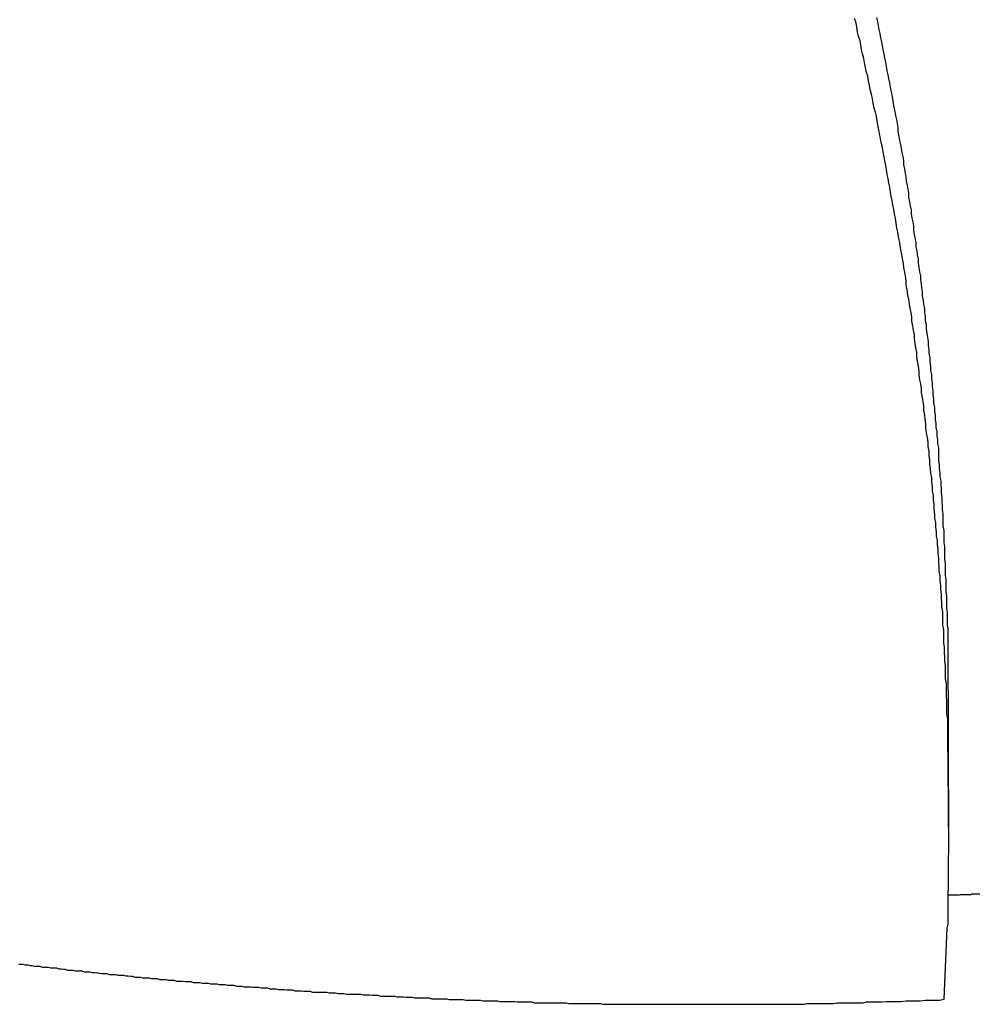
# Model space of a CAD drawing. Extents: x -44.7 to 44.7, y -38.7 to 38.7.
# Drawn here: x -11.1 to -10.8, y 1.8 to 2.2 of the extents above; entities that cross this region are included whole.
import ezdxf

# ---------------------------------------------------------------- set-up
doc = ezdxf.new("R2010")
doc.units = 0
doc.layers.get('0').update_dxf_attribs({"linetype": 'CONTINUOUS'})

msp = doc.modelspace()

# ---------------------------------------------------------------- linework, layer by layer
at = {"color": 0}
for points in [[(-10.7916, 1.7896), (-10.7905, 1.8162), (-10.7905, 1.8162), (-10.7902, 1.8177), (-10.7902, 1.8195), (-10.7902, 1.821), (-10.7902, 1.8228), (-10.7902, 1.8243), (-10.7902, 1.8261), (-10.7902, 1.8276), (-10.7902, 1.8294), (-10.79, 1.8309), (-10.79, 1.8327), (-10.79, 1.8342), (-10.79, 1.836), (-10.79, 1.8375), (-10.79, 1.8393), (-10.79, 1.841), (-10.79, 1.8428), (-10.79, 1.8428), (-10.7899, 1.8443), (-10.7899, 1.8461), (-10.7899, 1.8476), (-10.7899, 1.8494), (-10.7899, 1.8509), (-10.7899, 1.8527), (-10.7899, 1.8542), (-10.7899, 1.856), (-10.7899, 1.8575), (-10.7899, 1.8593), (-10.7899, 1.8608), (-10.7899, 1.8626), (-10.7899, 1.8641), (-10.7899, 1.8659), (-10.7899, 1.8677), (-10.7901, 1.8695), (-10.7901, 1.8695), (-10.7901, 1.871), (-10.7901, 1.8728), (-10.7901, 1.8743), (-10.7901, 1.8761), (-10.7901, 1.8776), (-10.7901, 1.8794), (-10.7901, 1.8809), (-10.7903, 1.8827), (-10.7903, 1.8842), (-10.7903, 1.886), (-10.7903, 1.8875), (-10.7903, 1.8893), (-10.7903, 1.8908), (-10.7903, 1.8926), (-10.7903, 1.8944), (-10.7906, 1.8962), (-10.7906, 1.8962), (-10.7906, 1.8977), (-10.7906, 1.8995), (-10.7906, 1.901), (-10.7908, 1.9028), (-10.7908, 1.9043), (-10.7908, 1.9061), (-10.7908, 1.9076), (-10.7911, 1.9094), (-10.7911, 1.9109), (-10.7911, 1.9127), (-10.7911, 1.9142), (-10.7914, 1.916), (-10.7914, 1.9175), (-10.7915, 1.9193), (-10.7915, 1.9211), (-10.7918, 1.9229), (-10.7918, 1.9229), (-10.7918, 1.9244), (-10.7918, 1.9262), (-10.7918, 1.9277), (-10.7921, 1.9295), (-10.7921, 1.931), (-10.7922, 1.9328), (-10.7922, 1.9344), (-10.7925, 1.9362), (-10.7925, 1.9377), (-10.7926, 1.9395), (-10.7926, 1.941), (-10.7929, 1.9428), (-10.7929, 1.9443), (-10.7932, 1.9461), (-10.7932, 1.9479), (-10.7935, 1.9497), (-10.7935, 1.9497), (-10.7935, 1.9512), (-10.7936, 1.953), (-10.7936, 1.9545), (-10.7939, 1.9563), (-10.7939, 1.9578), (-10.7942, 1.9596), (-10.7942, 1.9611), (-10.7945, 1.9629), (-10.7945, 1.9644), (-10.7948, 1.9662), (-10.7948, 1.9677), (-10.7951, 1.9695), (-10.7951, 1.971), (-10.7954, 1.9728), (-10.7954, 1.9746), (-10.7957, 1.9764), (-10.7957, 1.9764), (-10.7957, 1.9779), (-10.796, 1.9797), (-10.796, 1.9812), (-10.7963, 1.983), (-10.7963, 1.9845), (-10.7966, 1.9863), (-10.7967, 1.9879), (-10.797, 1.9897), (-10.797, 1.9912), (-10.7973, 1.993), (-10.7973, 1.9945), (-10.7976, 1.9963), (-10.7976, 1.9978), (-10.7979, 1.9996), (-10.7982, 2.0014), (-10.7985, 2.0032), (-10.7985, 2.0032), (-10.7985, 2.0047), (-10.7988, 2.0065), (-10.7989, 2.008), (-10.7992, 2.0098), (-10.7992, 2.0113), (-10.7995, 2.0131), (-10.7998, 2.0146), (-10.8001, 2.0164), (-10.8001, 2.0179), (-10.8004, 2.0197), (-10.8007, 2.0212), (-10.801, 2.023), (-10.801, 2.0245), (-10.8013, 2.0263), (-10.8016, 2.0281), (-10.8019, 2.0299), (-10.8019, 2.0299), (-10.8019, 2.0314), (-10.8022, 2.0332), (-10.8025, 2.0347), (-10.8028, 2.0365), (-10.8028, 2.038), (-10.8031, 2.0398), (-10.8034, 2.0413), (-10.8037, 2.0431), (-10.8037, 2.0446), (-10.804, 2.0464), (-10.8043, 2.0479), (-10.8046, 2.0497), (-10.8049, 2.0512), (-10.8052, 2.053), (-10.8055, 2.0548), (-10.8058, 2.0566), (-10.8058, 2.0566), (-10.8058, 2.0581), (-10.8061, 2.0599), (-10.8064, 2.0614), (-10.8067, 2.0632), (-10.8069, 2.0647), (-10.8072, 2.0665), (-10.8075, 2.068), (-10.8078, 2.0698), (-10.8081, 2.0713), (-10.8084, 2.0731), (-10.8087, 2.0746), (-10.809, 2.0764), (-10.8093, 2.0779), (-10.8096, 2.0797), (-10.8099, 2.0815), (-10.8102, 2.0833), (-10.8102, 2.0833), (-10.8105, 2.0848), (-10.8108, 2.0866), (-10.8111, 2.0881), (-10.8114, 2.0899), (-10.8117, 2.0914), (-10.812, 2.0932), (-10.8123, 2.0947), (-10.8126, 2.0965), (-10.8129, 2.098), (-10.8132, 2.0998), (-10.8135, 2.1013), (-10.8138, 2.1031), (-10.8141, 2.1046), (-10.8144, 2.1064), (-10.8147, 2.1081), (-10.8152, 2.1099), (-10.8152, 2.1099), (-10.8155, 2.1114), (-10.8158, 2.1132), (-10.8161, 2.1147), (-10.8164, 2.1165), (-10.8167, 2.118), (-10.817, 2.1198), (-10.8173, 2.1213), (-10.8179, 2.1231), (-10.8182, 2.1246), (-10.8185, 2.1264), (-10.8188, 2.1279), (-10.8193, 2.1297), (-10.8196, 2.1312), (-10.8199, 2.133), (-10.8202, 2.1347), (-10.8208, 2.1365), (-10.8208, 2.1365), (-10.8211, 2.138), (-10.8214, 2.1398), (-10.8217, 2.1413), (-10.8222, 2.1431), (-10.8225, 2.1446), (-10.8228, 2.1464), (-10.8231, 2.1479), (-10.8237, 2.1497), (-10.824, 2.1512), (-10.8243, 2.153), (-10.8246, 2.1545), (-10.8252, 2.1563)], [(-10.79, 1.8929), (-10.7902, 1.9174), (-10.7902, 1.9174), (-10.7902, 1.9189), (-10.7902, 1.9204), (-10.7902, 1.9219), (-10.7902, 1.9234), (-10.7902, 1.9249), (-10.7902, 1.9264), (-10.7902, 1.9279), (-10.7904, 1.9297), (-10.7904, 1.9312), (-10.7904, 1.9327), (-10.7904, 1.9342), (-10.7906, 1.9357), (-10.7906, 1.9372), (-10.7906, 1.9387), (-10.7906, 1.9402), (-10.7909, 1.942), (-10.7909, 1.942), (-10.7909, 1.9435), (-10.7909, 1.945), (-10.7909, 1.9465), (-10.7911, 1.948), (-10.7911, 1.9495), (-10.7911, 1.951), (-10.7911, 1.9525), (-10.7914, 1.9543), (-10.7914, 1.9558), (-10.7914, 1.9573), (-10.7914, 1.9588), (-10.7917, 1.9603), (-10.7917, 1.9618), (-10.7917, 1.9633), (-10.7917, 1.9648), (-10.792, 1.9666), (-10.792, 1.9666), (-10.792, 1.9681), (-10.792, 1.9696), (-10.792, 1.9711), (-10.7923, 1.9726), (-10.7923, 1.9741), (-10.7924, 1.9756), (-10.7924, 1.9771), (-10.7927, 1.9789), (-10.7927, 1.9804), (-10.7928, 1.9819), (-10.7928, 1.9834), (-10.7931, 1.9849), (-10.7931, 1.9864), (-10.7934, 1.9879), (-10.7934, 1.9894), (-10.7937, 1.9912), (-10.7937, 1.9912), (-10.7937, 1.9927), (-10.7937, 1.9942), (-10.7937, 1.9957), (-10.794, 1.9972), (-10.794, 1.9987), (-10.7943, 2.0002), (-10.7943, 2.0017), (-10.7946, 2.0034), (-10.7946, 2.0049), (-10.7949, 2.0064), (-10.7949, 2.0079), (-10.7952, 2.0094), (-10.7952, 2.0109), (-10.7955, 2.0124), (-10.7955, 2.0139), (-10.7958, 2.0157), (-10.7958, 2.0157), (-10.7958, 2.0172), (-10.796, 2.0187), (-10.796, 2.0202), (-10.7963, 2.0217), (-10.7963, 2.0232), (-10.7966, 2.0247), (-10.7966, 2.0262), (-10.7969, 2.028), (-10.7969, 2.0295), (-10.7972, 2.031), (-10.7972, 2.0325), (-10.7975, 2.034), (-10.7975, 2.0355), (-10.7978, 2.037), (-10.798, 2.0385), (-10.7983, 2.0403), (-10.7983, 2.0403), (-10.7983, 2.0418), (-10.7986, 2.0433), (-10.7986, 2.0448), (-10.7989, 2.0463), (-10.7989, 2.0478), (-10.7992, 2.0493), (-10.7994, 2.0508), (-10.7997, 2.0526), (-10.7997, 2.0541), (-10.8, 2.0556), (-10.8001, 2.0571), (-10.8004, 2.0586), (-10.8004, 2.0601), (-10.8007, 2.0616), (-10.801, 2.0631), (-10.8013, 2.0649), (-10.8013, 2.0649), (-10.8013, 2.0664), (-10.8016, 2.0679), (-10.8018, 2.0694), (-10.8021, 2.0709), (-10.8021, 2.0724), (-10.8024, 2.0739), (-10.8027, 2.0754), (-10.803, 2.0772), (-10.803, 2.0787), (-10.8033, 2.0802), (-10.8036, 2.0817), (-10.8039, 2.0832), (-10.8039, 2.0847), (-10.8042, 2.0862), (-10.8045, 2.0877), (-10.8048, 2.0895), (-10.8048, 2.0895), (-10.8048, 2.091), (-10.8051, 2.0925), (-10.8054, 2.094), (-10.8057, 2.0955), (-10.8058, 2.097), (-10.8061, 2.0985), (-10.8064, 2.1), (-10.8067, 2.1017), (-10.8067, 2.1032), (-10.807, 2.1047), (-10.8073, 2.1062), (-10.8076, 2.1077), (-10.8079, 2.1092), (-10.8082, 2.1107), (-10.8085, 2.1122), (-10.8088, 2.114), (-10.8088, 2.114), (-10.8088, 2.1155), (-10.8091, 2.117), (-10.8094, 2.1185), (-10.8097, 2.12), (-10.81, 2.1215), (-10.8103, 2.123), (-10.8106, 2.1245), (-10.8109, 2.1262), (-10.8111, 2.1277), (-10.8114, 2.1292), (-10.8117, 2.1307), (-10.812, 2.1322), (-10.8123, 2.1337), (-10.8126, 2.1352), (-10.8129, 2.1367), (-10.8132, 2.1385), (-10.8132, 2.1385), (-10.8135, 2.14), (-10.8138, 2.1415), (-10.8141, 2.143), (-10.8144, 2.1445), (-10.8147, 2.146), (-10.815, 2.1475), (-10.8153, 2.149), (-10.8156, 2.1507), (-10.8159, 2.1522), (-10.8162, 2.1537), (-10.8165, 2.1552), (-10.8168, 2.1567)], [(-10.79, 1.8929), (-10.79, 1.8929)], [(-10.79, 1.854), (-10.79, 1.8929)], [(-10.79, 1.854), (-10.79, 1.8929)], [(-10.79, 1.854), (-10.79, 1.8929)], [(-10.79, 1.854), (-10.79, 1.8929)], [(-10.79, 1.854), (-10.79, 1.8929)], [(-10.79, 1.854), (-10.79, 1.8929)], [(-10.79, 1.854), (-10.79, 1.8929)], [(-10.79, 1.854), (-10.79, 1.8929)], [(-10.79, 1.854), (-10.79, 1.8929)], [(-10.79, 1.854), (-10.79, 1.8929)], [(-10.79, 1.854), (-10.79, 1.8929)], [(-10.79, 1.854), (-10.79, 1.8929)], [(-10.79, 1.854), (-10.79, 1.8929)], [(-10.79, 1.854), (-10.79, 1.8929)], [(-10.79, 1.854), (-10.79, 1.8929)], [(-10.79, 1.854), (-10.79, 1.8929)], [(-10.79, 1.854), (-10.79, 1.8929)], [(-10.79, 1.854), (-10.79, 1.8929)], [(-10.79, 1.854), (-10.79, 1.8929)], [(-10.79, 1.854), (-10.79, 1.8929)], [(-10.79, 1.854), (-10.79, 1.8929)], [(-10.79, 1.854), (-10.79, 1.854)], [(-10.7783, 1.8289), (-10.7787, 1.8289), (-10.779, 1.8289), (-10.7796, 1.8289), (-10.7799, 1.8289), (-10.7805, 1.8289), (-10.7808, 1.8289), (-10.7814, 1.8289), (-10.7814, 1.8289), (-10.7817, 1.8286), (-10.7823, 1.8286), (-10.7829, 1.8286), (-10.7835, 1.8286), (-10.7839, 1.8286), (-10.7845, 1.8286), (-10.7851, 1.8286), (-10.7857, 1.8286), (-10.786, 1.8285), (-10.7866, 1.8285), (-10.7872, 1.8285), (-10.7878, 1.8285), (-10.7884, 1.8285), (-10.789, 1.8285), (-10.7896, 1.8285), (-10.7902, 1.8285)], [(-11.1375, 1.8027), (-11.1366, 1.8027), (-11.136, 1.8027), (-11.136, 1.8027), (-11.1351, 1.8024), (-11.1342, 1.8024), (-11.1333, 1.8022), (-11.1327, 1.8022), (-11.1318, 1.8019), (-11.1312, 1.8019), (-11.1303, 1.8019), (-11.1297, 1.8019), (-11.1288, 1.8016), (-11.128, 1.8016), (-11.1271, 1.8016), (-11.1265, 1.8016), (-11.1256, 1.8013), (-11.125, 1.8013), (-11.1241, 1.8013), (-11.1235, 1.8013), (-11.1235, 1.8013), (-11.1226, 1.801), (-11.1217, 1.801), (-11.1208, 1.8008), (-11.1202, 1.8008), (-11.1193, 1.8005), (-11.1187, 1.8005), (-11.1178, 1.8005), (-11.1172, 1.8005), (-11.1163, 1.8002), (-11.1155, 1.8002), (-11.1146, 1.8002), (-11.114, 1.8002), (-11.1131, 1.7999), (-11.1125, 1.7999), (-11.1116, 1.7999), (-11.111, 1.7999), (-11.111, 1.7999), (-11.1101, 1.7996), (-11.1092, 1.7996), (-11.1083, 1.7995), (-11.1077, 1.7995), (-11.1068, 1.7992), (-11.1062, 1.7992), (-11.1053, 1.7992), (-11.1047, 1.7992), (-11.1038, 1.7989), (-11.1029, 1.7989), (-11.102, 1.7989), (-11.1014, 1.7989), (-11.1005, 1.7986), (-11.0999, 1.7986), (-11.099, 1.7986), (-11.0984, 1.7986), (-11.0984, 1.7986), (-11.0975, 1.7983), (-11.0966, 1.7983), (-11.0957, 1.7982), (-11.0951, 1.7982), (-11.0942, 1.7979), (-11.0936, 1.7979), (-11.0927, 1.7979), (-11.0921, 1.7979), (-11.0912, 1.7976), (-11.0903, 1.7976), (-11.0894, 1.7976), (-11.0888, 1.7976), (-11.0879, 1.7973), (-11.0873, 1.7973), (-11.0864, 1.7973), (-11.0858, 1.7973), (-11.0858, 1.7973), (-11.0849, 1.797), (-11.084, 1.797), (-11.0831, 1.797), (-11.0825, 1.797), (-11.0816, 1.7967), (-11.081, 1.7967), (-11.0801, 1.7967), (-11.0795, 1.7967), (-11.0786, 1.7964), (-11.0777, 1.7964), (-11.0768, 1.7964), (-11.0762, 1.7964), (-11.0753, 1.7962), (-11.0747, 1.7962), (-11.0738, 1.7962), (-11.0732, 1.7962), (-11.0732, 1.7962), (-11.0723, 1.7959), (-11.0714, 1.7959), (-11.0705, 1.7959), (-11.0699, 1.7959), (-11.069, 1.7956), (-11.0683, 1.7956), (-11.0674, 1.7956), (-11.0668, 1.7956), (-11.0659, 1.7953), (-11.065, 1.7953), (-11.0641, 1.7953), (-11.0635, 1.7953), (-11.0626, 1.7951), (-11.062, 1.7951), (-11.0611, 1.7951), (-11.0605, 1.7951), (-11.0605, 1.7951), (-11.0596, 1.7948), (-11.0587, 1.7948), (-11.0578, 1.7948), (-11.0572, 1.7948), (-11.0563, 1.7945), (-11.0557, 1.7945), (-11.0548, 1.7945), (-11.0542, 1.7945), (-11.0533, 1.7942), (-11.0524, 1.7942), (-11.0515, 1.7942), (-11.0509, 1.7942), (-11.05, 1.7941), (-11.0494, 1.7941), (-11.0485, 1.7941), (-11.0479, 1.7941), (-11.0479, 1.7941), (-11.047, 1.7938), (-11.0461, 1.7938), (-11.0452, 1.7938), (-11.0446, 1.7938), (-11.0437, 1.7935), (-11.043, 1.7935), (-11.0421, 1.7935), (-11.0415, 1.7935), (-11.0406, 1.7932), (-11.0397, 1.7932), (-11.0388, 1.7932), (-11.0382, 1.7932), (-11.0373, 1.7931), (-11.0367, 1.7931), (-11.0358, 1.7931), (-11.0352, 1.7931), (-11.0352, 1.7931), (-11.0343, 1.7928), (-11.0334, 1.7928), (-11.0325, 1.7928), (-11.0319, 1.7928), (-11.031, 1.7926), (-11.0302, 1.7926), (-11.0293, 1.7926), (-11.0287, 1.7926), (-11.0278, 1.7923), (-11.0269, 1.7923), (-11.026, 1.7923), (-11.0254, 1.7923), (-11.0245, 1.7923), (-11.0239, 1.7923), (-11.023, 1.7923), (-11.0224, 1.7923), (-11.0224, 1.7923), (-11.0215, 1.792), (-11.0206, 1.792), (-11.0197, 1.792), (-11.0191, 1.792), (-11.0182, 1.7918), (-11.0175, 1.7918), (-11.0166, 1.7918), (-11.016, 1.7918), (-11.0151, 1.7915), (-11.0142, 1.7915), (-11.0133, 1.7915), (-11.0127, 1.7915), (-11.0118, 1.7915), (-11.0112, 1.7915), (-11.0103, 1.7915), (-11.0097, 1.7915), (-11.0097, 1.7915), (-11.0088, 1.7912), (-11.0079, 1.7912), (-11.007, 1.7912), (-11.0064, 1.7912), (-11.0055, 1.7911), (-11.0048, 1.7911), (-11.0039, 1.7911), (-11.0033, 1.7911), (-11.0024, 1.7908), (-11.0015, 1.7908), (-11.0006, 1.7908), (-11, 1.7908), (-10.9991, 1.7908), (-10.9985, 1.7908), (-10.9976, 1.7908), (-10.997, 1.7908), (-10.997, 1.7908), (-10.9961, 1.7905), (-10.9952, 1.7905), (-10.9943, 1.7905), (-10.9937, 1.7905), (-10.9928, 1.7904), (-10.992, 1.7904), (-10.9911, 1.7904), (-10.9905, 1.7904), (-10.9896, 1.7901), (-10.9887, 1.7901), (-10.9878, 1.7901), (-10.9872, 1.7901), (-10.9863, 1.7901), (-10.9857, 1.7901), (-10.9848, 1.7901), (-10.9842, 1.7901), (-10.9842, 1.7901), (-10.9833, 1.7898), (-10.9824, 1.7898), (-10.9815, 1.7898), (-10.9809, 1.7898), (-10.98, 1.7898), (-10.9792, 1.7898), (-10.9783, 1.7898), (-10.9777, 1.7898), (-10.9768, 1.7895), (-10.9759, 1.7895), (-10.975, 1.7895), (-10.9744, 1.7895), (-10.9735, 1.7895), (-10.9729, 1.7895), (-10.972, 1.7895), (-10.9714, 1.7895), (-10.9714, 1.7895), (-10.9705, 1.7892), (-10.9696, 1.7892), (-10.9687, 1.7892), (-10.9681, 1.7892), (-10.9672, 1.7892), (-10.9664, 1.7892), (-10.9655, 1.7892), (-10.9649, 1.7892), (-10.964, 1.789), (-10.9631, 1.789), (-10.9622, 1.789), (-10.9616, 1.789), (-10.9607, 1.789), (-10.9601, 1.789), (-10.9592, 1.789), (-10.9586, 1.789), (-10.9586, 1.789), (-10.9577, 1.7887), (-10.9568, 1.7887), (-10.9559, 1.7887), (-10.9553, 1.7887), (-10.9544, 1.7887), (-10.9536, 1.7887), (-10.9527, 1.7887), (-10.9521, 1.7887), (-10.9512, 1.7886), (-10.9503, 1.7886), (-10.9494, 1.7886), (-10.9488, 1.7886), (-10.9479, 1.7886), (-10.9473, 1.7886), (-10.9464, 1.7886), (-10.9458, 1.7886), (-10.9458, 1.7886), (-10.9449, 1.7883), (-10.944, 1.7883), (-10.9431, 1.7883), (-10.9425, 1.7883), (-10.9416, 1.7883), (-10.9408, 1.7883), (-10.9399, 1.7883), (-10.9393, 1.7883), (-10.9384, 1.7883), (-10.9375, 1.7883), (-10.9366, 1.7883), (-10.936, 1.7883), (-10.9351, 1.7883), (-10.9345, 1.7883), (-10.9336, 1.7883), (-10.933, 1.7883), (-10.933, 1.7883), (-10.9321, 1.788), (-10.9312, 1.788), (-10.9303, 1.788), (-10.9297, 1.788), (-10.9288, 1.788), (-10.9279, 1.788), (-10.927, 1.788), (-10.9264, 1.788), (-10.9255, 1.788), (-10.9246, 1.788), (-10.9237, 1.788), (-10.9231, 1.788), (-10.9222, 1.788), (-10.9216, 1.788), (-10.9207, 1.788), (-10.9201, 1.788), (-10.9201, 1.788), (-10.9192, 1.7878), (-10.9183, 1.7878), (-10.9174, 1.7878), (-10.9168, 1.7878), (-10.9159, 1.7878), (-10.9152, 1.7878), (-10.9143, 1.7878), (-10.9137, 1.7878), (-10.9128, 1.7878), (-10.9119, 1.7878), (-10.911, 1.7878), (-10.9104, 1.7878), (-10.9095, 1.7878), (-10.9089, 1.7878), (-10.908, 1.7878), (-10.9074, 1.7878), (-10.9074, 1.7878), (-10.9065, 1.7877), (-10.9056, 1.7877), (-10.9047, 1.7877), (-10.9041, 1.7877), (-10.9032, 1.7877), (-10.9023, 1.7877), (-10.9014, 1.7877), (-10.9008, 1.7877), (-10.8999, 1.7877), (-10.899, 1.7877), (-10.8981, 1.7877), (-10.8975, 1.7877), (-10.8966, 1.7877), (-10.896, 1.7877), (-10.8951, 1.7877), (-10.8945, 1.7877), (-10.8945, 1.7877), (-10.8936, 1.7877), (-10.8927, 1.7877), (-10.8918, 1.7877), (-10.8911, 1.7877), (-10.8902, 1.7877), (-10.8893, 1.7877), (-10.8884, 1.7877), (-10.8878, 1.7877), (-10.8869, 1.7877), (-10.886, 1.7877), (-10.8851, 1.7877), (-10.8845, 1.7877), (-10.8836, 1.7877), (-10.8827, 1.7877), (-10.8818, 1.7877), (-10.8812, 1.7877), (-10.8812, 1.7877), (-10.8803, 1.7877), (-10.8794, 1.7877), (-10.8785, 1.7877), (-10.8779, 1.7877), (-10.877, 1.7877), (-10.8764, 1.7877), (-10.8755, 1.7877), (-10.8749, 1.7877), (-10.874, 1.7877), (-10.8732, 1.7877), (-10.8723, 1.7877), (-10.8717, 1.7877), (-10.8708, 1.7877), (-10.8702, 1.7877), (-10.8693, 1.7877), (-10.8687, 1.7877), (-10.8687, 1.7877), (-10.8678, 1.7877), (-10.8672, 1.7877), (-10.8663, 1.7877), (-10.8657, 1.7877), (-10.8648, 1.7877), (-10.8642, 1.7877), (-10.8636, 1.7877), (-10.863, 1.7877), (-10.8621, 1.7877), (-10.8615, 1.7877), (-10.8608, 1.7877), (-10.8602, 1.7877), (-10.8593, 1.7877), (-10.8587, 1.7877), (-10.8581, 1.7877), (-10.8575, 1.7878), (-10.8575, 1.7878), (-10.8565, 1.7878), (-10.8556, 1.7878), (-10.8547, 1.7878), (-10.8538, 1.7878), (-10.8529, 1.7878), (-10.852, 1.7878), (-10.8511, 1.7878), (-10.8502, 1.7878), (-10.8493, 1.7878), (-10.8484, 1.7878), (-10.8475, 1.7878), (-10.8466, 1.7878), (-10.8457, 1.7878), (-10.8448, 1.7878), (-10.8439, 1.7878), (-10.843, 1.788), (-10.843, 1.788), (-10.8415, 1.788), (-10.84, 1.788), (-10.8385, 1.788), (-10.8373, 1.788), (-10.8358, 1.788), (-10.8345, 1.788), (-10.833, 1.788), (-10.8318, 1.7883), (-10.8303, 1.7883), (-10.8288, 1.7883), (-10.8273, 1.7883), (-10.8261, 1.7883), (-10.8246, 1.7883), (-10.8234, 1.7883), (-10.8219, 1.7883), (-10.8207, 1.7886), (-10.8207, 1.7886), (-10.8186, 1.7886), (-10.8168, 1.7886), (-10.815, 1.7886), (-10.8132, 1.7887), (-10.8114, 1.7887), (-10.8096, 1.7887), (-10.8078, 1.7887), (-10.806, 1.789), (-10.8042, 1.789), (-10.8024, 1.789), (-10.8006, 1.789), (-10.7988, 1.7893), (-10.797, 1.7893), (-10.7952, 1.7893), (-10.7934, 1.7893), (-10.7916, 1.7896)]]:
    msp.add_lwpolyline(points, dxfattribs=at)

doc.saveas('drawing.dxf')
